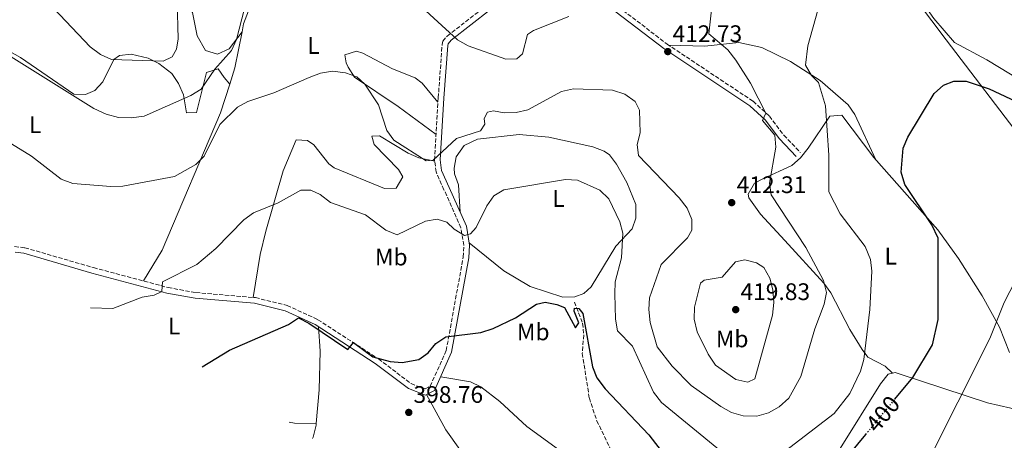
# Model space of a CAD drawing. Units: metres. Extents: x 573729 to 577183, y 4691816 to 4694159.
# Drawn here: x 574541 to 574953, y 4692767 to 4692943 of the extents above; entities that cross this region are included whole.
import ezdxf
from ezdxf.enums import TextEntityAlignment as Align

# ---------------------------------------------------------------- set-up
doc = ezdxf.new("R2010")
doc.units = ezdxf.units.M
doc.header["$MEASUREMENT"] = 0
doc.linetypes.add('DGN Style 3', pattern=[2.435890702152634, 1.739921930109024, -0.6959687720436097])
doc.linetypes.add('DGN Style 5', pattern=[1.217945351076317, 0.5219765790327072, -0.6959687720436097])
for name, color, linetype, lineweight in [('Camino', 7, 'DGN Style 3', 0), ('Cota de curva de nivel directora', 7, 'Continuous', 0), ('Cota de punto acotado terreno', 7, 'Continuous', 0), ('Curva de nivel directora', 30, 'Continuous', 30), ('Curva de nivel directora no vista', 30, 'DGN Style 5', 30), ('Curva de nivel intermedia', 30, 'Continuous', 0), ('Etiqueta de uso rústico', 92, 'Continuous', 0), ('Límite de Autonomía', 7, 'Continuous', 0), ('Línea de cambio de uso (parcela vista)', 92, 'Continuous', 0), ('Margen derecho', 7, 'Continuous', 0), ('Punto acotado terreno (símbolo)', 7, 'Continuous', 0), ('Vaguada', 142, 'DGN Style 3', 13)]:
    doc.layers.add(name, color=color, linetype=linetype, lineweight=lineweight)
doc.styles.add('Style-Arial', font='arial.ttf')

# ---------------------------------------------------------------- blocks, each defined once
blk = doc.blocks.new('5PATER')
at = {"layer": 'Punto acotado terreno (símbolo)', "linetype": 'Continuous', "lineweight": 0}
h = blk.add_hatch(color=51, dxfattribs=at)
edge = h.paths.add_edge_path()
edge.add_ellipse((0, 0), major_axis=(-0.1095731443231308, -0.1110710700762829), ratio=0.9994222409660317, start_angle=0, end_angle=360)

msp = doc.modelspace()

# ---------------------------------------------------------------- linework, layer by layer
at = {"layer": 'Camino', "color": 7, "linetype": 'DGN Style 3', "lineweight": 0}
for points in [[(574785.5699999996, 4692952.63, 415.7500000000001), (574811.6000000006, 4692932.630000001, 412.7400000000054), (574847.6600000006, 4692908.680000001, 410.070000000007), (574854.4800000001, 4692902.469999999, 408.9400000000024), (574860.5199999996, 4692894.489999999, 408.4900000000052), (574867.4400000019, 4692887.2, 407.4900000000054)], [(574538.5300000006, 4692847.859999999, 406.0399999999936), (574542.8500000011, 4692847.399999999, 406.25), (574571.5500000009, 4692839.050000003, 406.4600000000065), (574602.8099999977, 4692830.730000001, 404.6000000000059), (574614.4299999984, 4692828.59, 403.8600000000007), (574639.3399999995, 4692826.510000004, 401.6999999999971), (574652.6099999998, 4692823.230000002, 400.8800000000047), (574665.5, 4692817.280000002, 400.050000000003), (574690.8200000002, 4692800.86, 399.0099999999946), (574704.4899999984, 4692790.510000004, 398.6000000000058), (574710.3599999979, 4692788.300000001, 398.6000000000058), (574712.4999999992, 4692789.410000001, 398.6000000000058), (574719.1900000013, 4692804.34, 399.6300000000047), (574726.2899999982, 4692843.460000004, 402.9400000000023), (574726.5699999996, 4692848.4, 403.75), (574725.3400000003, 4692855.780000003, 404.9299999999931), (574718.2500000005, 4692871.690000003, 407.2799999999989), (574714.969999999, 4692879.140000001, 409.3500000000058), (574714.2899999997, 4692884.080000003, 409.5299999999988), (574715.8500000021, 4692910.140000001, 413.6300000000048), (574717.4899999981, 4692932.430000001, 414.4700000000013), (574717.8199999989, 4692933.84, 414.5200000000042), (574719.6099999994, 4692936.010000003, 414.5200000000042), (574736.4299999991, 4692949.020000001, 418.8399999999965)]]:
    msp.add_polyline3d(points, dxfattribs=at)
at = {"layer": 'Curva de nivel directora', "color": 30, "linetype": 'Continuous', "lineweight": 30, "elevation": 400, "flags": 128}
for points in [[(574907.0099999991, 4692784.020000001), (574914.4700000002, 4692793.039999999), (574922.6799999999, 4692806.730000001), (574925.1399999987, 4692817.300000002), (574925.0800000007, 4692851.37), (574922.499999999, 4692857.020000001), (574911.0799999994, 4692873.83), (574909.6299999988, 4692879.030000002), (574910.5000000005, 4692889.060000001), (574912.4000000004, 4692893.710000002), (574923.4099999986, 4692911.930000001), (574927.3499999993, 4692915.430000001), (574931.719999999, 4692917.060000001), (574936.7500000005, 4692917.100000001), (574946.4099999986, 4692913.890000001), (574989.0299999992, 4692893.960000002)], [(574617.0210790728, 4692797.548223031), (574628.5300000003, 4692804.51), (574653.1299999984, 4692815.260000002), (574657.3300000004, 4692817.99), (574661.7200000003, 4692815.810000001), (574678.0199999993, 4692804.810000001), (574680.4299999988, 4692807.720000002), (574688.48, 4692801.74), (574695.7599999999, 4692799.82), (574700.7399999999, 4692799.36), (574707.6899999991, 4692800.660000001), (574711.5899999995, 4692803.41), (574714.8799999997, 4692807.359999999), (574719.0499999983, 4692810.109999999), (574733.7400000001, 4692811.900000001), (574738.7699999993, 4692813.529999999), (574748.2300000008, 4692818.070000002), (574756.9799999993, 4692823.770000001), (574760.6299999993, 4692824.630000001), (574765.54, 4692823.690000001), (574768.7000000007, 4692822.32), (574773.3499999997, 4692813.830000001), (574774.6999999998, 4692815.920000001), (574772.7199999995, 4692820.869999999), (574772.9000000005, 4692822.140000002), (574774.7099999988, 4692821.890000001), (574776.4299999998, 4692819.890000001), (574780.4499999987, 4692797.600000001), (574782.2900000005, 4692792.960000001), (574785.7399999994, 4692788.390000002), (574803.9999999986, 4692769.04), (574810.5299999998, 4692760.510000001)], [(574880.6699999997, 4692752.180000001), (574894.7800000005, 4692769.240000002)]]:
    msp.add_lwpolyline(points, dxfattribs=at)
at = {"layer": 'Curva de nivel directora no vista', "color": 30, "linetype": 'DGN Style 5', "lineweight": 30, "elevation": 400, "flags": 128}
msp.add_lwpolyline([(574894.7800000005, 4692769.240000002), (574907.0099999991, 4692784.020000001)], dxfattribs=at)
at = {"layer": 'Curva de nivel intermedia', "color": 30, "linetype": 'Continuous', "lineweight": 0, "flags": 128}
for points, elevation in [([(574535.9600000001, 4692928.029999998), (574571.760000001, 4692905.679999999), (574576.8000000013, 4692903.34), (574582.0499999997, 4692901.880000001), (574587.3100000012, 4692901.720000001), (574592.7800000006, 4692902.5), (574612.3000000005, 4692911.170000001), (574616.5600000008, 4692913.800000002), (574622.2900000018, 4692922.109999999), (574629.3700000006, 4692929.990000002), (574631.4400000004, 4692934.550000001), (574638.07, 4692960.600000001)], 415), ([(574736.4800000004, 4692904.17), (574738.9700000006, 4692904.689999999), (574743.4200000007, 4692903.92), (574748.4200000007, 4692903.96), (574753.28, 4692905.149999999), (574767.4600000001, 4692912.84), (574772.5300000017, 4692913.88), (574788.7700000004, 4692913.34), (574794.0099999995, 4692911.67), (574798.2400000007, 4692908.609999999), (574800.1500000019, 4692905.02), (574800.42, 4692895.42), (574799.1100000002, 4692890.58), (574799.5999999997, 4692885.970000002), (574816.6900000023, 4692868.239999999), (574820.0000000002, 4692863.970000001), (574822.0099999997, 4692859.27), (574821.9900000017, 4692854.689999999), (574820.1900000002, 4692851.580000001), (574809.1799999997, 4692840.439999999), (574804.2700000014, 4692826.490000002), (574803.9600000005, 4692821.5), (574804.4900000005, 4692816.039999999), (574807.5400000013, 4692805.939999999), (574813.7999999998, 4692797.769999999), (574821.660000001, 4692789.659999999), (574834.2000000003, 4692780.929999999), (574838.6300000005, 4692778.460000001), (574843.4400000006, 4692777.100000001), (574849.2300000021, 4692776.890000001), (574854.0399999998, 4692778.249999999), (574858.5000000012, 4692780.75), (574862.5700000015, 4692784.409999999), (574867.6699999999, 4692793.470000001), (574873.5100000005, 4692813.46), (574877.3900000007, 4692823.730000001), (574878.2900000016, 4692828.659999999), (574877.1300000014, 4692833.659999999), (574869.6500000003, 4692847.510000001), (574855.1900000009, 4692869.5), (574854.4400000023, 4692874.46), (574857.1500000012, 4692889.480000001), (574856.6900000008, 4692894.46), (574851.5400000009, 4692900.67), (574852.9100000011, 4692903.73), (574846.5900000001, 4692916.279999998), (574840.3800000006, 4692925.84), (574837.0200000012, 4692930.21), (574829.0500000005, 4692936.849999999), (574831.5800000007, 4692959.71)], 410.0000000000001), ([(574552.3600000018, 4692950.36), (574570.1699999997, 4692931.42), (574574.4800000013, 4692928.27), (574579.0499999999, 4692926.199999998), (574600.6799999998, 4692925.429999999), (574604.4500000007, 4692927.329999999), (574606.3300000003, 4692930.440000001), (574607.0099999999, 4692934.81), (574606.6000000008, 4692950.460000001)], 420.0000000000001), ([(574705.8000000004, 4692951.149999999), (574723.9500000001, 4692934.350000001), (574728.3500000011, 4692931.939999999), (574744.0800000001, 4692926.27), (574748.7600000005, 4692926.499999999), (574751.17, 4692928.560000001), (574753.26, 4692936.58), (574755.6600000005, 4692938.300000001), (574770.510000001, 4692944.2)], 415), ([(574874.6700000005, 4692946.8), (574870.5199999998, 4692931.92), (574869.570000002, 4692923.759999999), (574872.0800000001, 4692919.409999999), (574875.0300000004, 4692916.550000001), (574877.9100000015, 4692906.779999998), (574879.3900000012, 4692886.199999999), (574879.38, 4692870.75), (574884.0300000014, 4692861.63), (574894.5400000013, 4692847.84), (574896.8400000012, 4692842.510000001), (574897.38, 4692837.56), (574896.5000000015, 4692821.58), (574893.9400000002, 4692800.599999999), (574892.6000000011, 4692795.659999998), (574888.1500000008, 4692786.409999999), (574881.6100000008, 4692778.039999999), (574857.0000000015, 4692759.16)], 405.0000000000001), ([(574531.6399999995, 4692894.239999999), (574545.5500000013, 4692885.649999999), (574558.0400000014, 4692876.08), (574562.8499999995, 4692874.259999999), (574578.7999999997, 4692872.970000002), (574583.7999999997, 4692873.119999999), (574605.5200000012, 4692877.220000001), (574614.3800000014, 4692882.199999998), (574617.940000002, 4692885.739999998), (574624.470000001, 4692898.989999999), (574631.8499999995, 4692906.180000001), (574636.2100000002, 4692908.649999999), (574646.9700000006, 4692912.230000001), (574661.7699999996, 4692918.640000001), (574666.630000001, 4692920.390000001), (574671.5599999996, 4692921.249999999), (574676.9800000022, 4692920.529999999), (574681.7099999996, 4692918.899999999), (574685.1800000009, 4692915.8), (574690.8899999994, 4692907.140000001), (574694.3800000009, 4692896.51), (574697.3200000001, 4692892.46), (574710.8400000007, 4692883.820000002), (574713.7400000021, 4692884.069999999), (574723.5200000008, 4692893.119999999), (574733.4699999996, 4692896.369999999), (574735.4099999998, 4692899.060000001), (574735.0499999999, 4692901.539999999), (574736.4800000004, 4692904.17)], 410.0000000000001), ([(574833.9900000002, 4692762.369999998), (574809.2800000003, 4692782.569999999), (574805.9400000009, 4692786.91), (574797.1800000012, 4692806.159999999), (574790.9400000006, 4692812.57), (574790.0599999999, 4692817.51), (574789.8099999996, 4692828.06), (574789.9000000014, 4692833.06), (574792.6100000005, 4692843.160000001), (574793.0900000009, 4692853.42), (574791.8200000012, 4692858.26), (574787.2999999997, 4692867.869999998), (574783.4300000004, 4692871.55), (574774.2000000014, 4692875.66), (574769.1200000008, 4692875.899999999), (574743.2900000011, 4692871.609999998)], 405.0000000000001), ([(574743.2900000011, 4692871.609999998), (574739.0599999998, 4692869.050000001), (574736.1699999998, 4692864.980000001), (574731.7599999999, 4692855.81), (574729.3600000015, 4692853.239999999), (574726.8800000004, 4692852.58), (574722.5599999997, 4692855.139999999), (574719.4000000014, 4692858.039999999), (574715.4100000017, 4692859.369999998), (574710.4800000008, 4692858.51), (574698.6400000011, 4692852.819999999), (574693.9600000007, 4692854.679999999), (574685.4600000002, 4692861.119999998), (574670.7800000019, 4692866.38), (574666.4299999999, 4692869.690000001), (574662.5400000006, 4692871.55), (574658.4000000011, 4692871.529999999), (574648.7899999998, 4692866.189999999), (574638.5800000017, 4692861.960000001), (574634.5100000015, 4692859.050000001), (574622.7200000009, 4692847.109999998), (574614.7999999995, 4692840.349999999), (574600.4500000018, 4692833.06), (574600.2199999995, 4692829.140000001), (574597.0000000007, 4692827.499999999), (574591.8600000021, 4692826.720000001), (574579.64, 4692821.96), (574570.2610778429, 4692822.290954789)], 405.0000000000001), ([(574844.1900000017, 4692842.31), (574840.2399999998, 4692841.46), (574834.690000002, 4692835.09), (574827.1700000007, 4692833.829999999), (574825.5999999995, 4692832.56), (574823.1000000006, 4692822.529999998), (574823.0300000011, 4692817.53), (574824.1800000002, 4692812.220000002), (574828.7599999999, 4692802.869999999), (574831.9600000007, 4692798.260000001), (574840.3499999993, 4692792.189999999), (574845.3800000007, 4692791.139999999), (574848.2999999998, 4692792.46), (574855.7499999999, 4692819.210000001), (574856.3200000019, 4692824.470000001), (574855.9000000017, 4692829.800000001), (574854.6700000003, 4692834.649999999), (574852.1800000002, 4692839.119999999), (574849.0399999997, 4692841.070000002), (574844.1900000017, 4692842.31)], 415), ([(574880.92, 4692711.06), (574884.0600000005, 4692712.499999999), (574887.8400000002, 4692715.769999999), (574896.5000000015, 4692728.829999999), (574911.0999999995, 4692743.789999999), (574919.9500000008, 4692756.099999998), (574946.7100000004, 4692809.380000001), (574952.7099999996, 4692824.49), (574959.9800000007, 4692838.599999999)], 395.0000000000001)]:
    msp.add_lwpolyline(points, dxfattribs=dict(at, elevation=elevation))
at = {"layer": 'Límite de Autonomía', "color": 7, "linetype": 'Continuous', "lineweight": 0}
msp.add_polyline3d([(574964.6000000016, 4692914.489999998, 401.04), (574945.4800000004, 4692926.07, 400.08), (574931.8999999985, 4692933.280000002, 401.64), (574923.2399999984, 4692943.350000001, 401.86), (574915.0700000003, 4692955.199999999, 401.9000000000001), (574906.3399999999, 4692971.120000001, 403.02), (574901.4200000018, 4692977.670000002, 404.27), (574892.9400000013, 4692984.050000001, 405.06), (574876.4100000003, 4692992.620000001, 405.85), (574860.6400000006, 4693000.940000001, 406.5900000000001), (574837.9699999989, 4693011.34, 410.0900000000001), (574824.4899999984, 4693020.830000003, 411.76), (574799.9499999993, 4693038.199999999, 412.31), (574758.6499999985, 4693062.230000001, 415.33), (574717.8900000006, 4693083.84, 425.89), (574682.3900000006, 4693101.710000001, 429.56), (574655.870000001, 4693114.600000001, 430.3)], dxfattribs=at)
at = {"layer": 'Línea de cambio de uso (parcela vista)', "color": 92, "linetype": 'Continuous', "lineweight": 0, "extrusion": (-0.3787224821805757, 0.01100388496293811, 0.9254448638393894), "elevation": -165603.1158027009, "flags": 128}
msp.add_lwpolyline([(-4707647.245222945, 405588.8909243401), (-4707632.090794633, 405586.1921971206), (-4707625.170266722, 405584.0413973054)], dxfattribs=at)
at = {"layer": 'Línea de cambio de uso (parcela vista)', "color": 92, "linetype": 'Continuous', "lineweight": 0, "extrusion": (0.1052431799657512, 0.1392924518864139, 0.9846428214932396), "elevation": 714574.6377775227, "flags": 128}
msp.add_lwpolyline([(2370576.61856892, -4027855.379049913), (2370576.61856892, -4027855.373321912)], dxfattribs=at)
at = {"layer": 'Línea de cambio de uso (parcela vista)', "color": 92, "linetype": 'Continuous', "lineweight": 0, "elevation": 397.5200000000041, "flags": 128}
msp.add_lwpolyline([(574664.7799000005, 4692773.779999999), (574655.6799999997, 4692773.91), (574653.4785000002, 4692774.334799999)], dxfattribs=at)
at = {"layer": 'Línea de cambio de uso (parcela vista)', "color": 92, "linetype": 'Continuous', "lineweight": 0}
for points in [[(574633.7165999999, 4692937.805500001, 413.9009999999981), (574628.3200000003, 4692930.67, 415.5500000000029), (574623.5, 4692928.41, 416.2899999999936), (574618.3899999997, 4692929.970000001, 416.7899999999936), (574614.9699999997, 4692936.029999999, 417.2100000000065), (574613.0099999999, 4692945.800000001, 418.2599999999948), (574609.3499999996, 4692951.41, 418.9900000000052), (574590.3700000001, 4692963.630000001, 420.8699999999953), (574561.4699999997, 4692980.949999999, 422.1399999999995), (574556.6200000001, 4692984.859999999, 422.2799999999989), (574553.7199999997, 4692989.16, 422.2899999999936), (574552.5199999996, 4692992.779999999, 422.1699999999983), (574553.8600000005, 4693001.390000001, 420.5099999999948), (574553.8899999997, 4693006.210000001, 419.0399999999936), (574553.3799999999, 4693007.220000001, 418.8600000000006), (574549.29, 4693010.100000001, 418.5099999999948), (574513.4600000001, 4693025.34, 414.3099999999977), (574504.7000000002, 4693030.060000001, 413.929999999993), (574489.4900000002, 4693040.699999999, 414.5200000000041), (574481.9699999997, 4693047.08, 415.2700000000041), (574473.9000000004, 4693054.9, 417.179999999993), (574472.7599999999, 4693058.01, 418.0299999999988), (574472.7806000002, 4693058.079800001, 418.0397999999986)], [(574961.2699999996, 4692891.470000001, 398.8800000000047), (574928.4699999997, 4692934.359999999, 402.0099999999948), (574916.4100000003, 4692950.350000001, 402.3000000000029), (574900.5099999999, 4692977.180000001, 404.8099999999977), (574892.5599999996, 4692983.52, 405.4499999999971), (574848.6100000005, 4693002.869999999, 408.25), (574834.79, 4693009.130000001, 410.2799999999988), (574816.9500000002, 4693017.25, 414.2200000000012), (574811.0899999999, 4693019.189999999, 415.1100000000006), (574793.7000000002, 4693021.529999999, 417.3099999999977), (574763.4600000001, 4693028.369999999, 422.5399999999936), (574752.7300000004, 4693028.949999999, 423.5099999999948), (574730.29, 4693027.800000001, 424.3399999999965), (574720.4600000001, 4693029.640000001, 424.3399999999965), (574715.5300000003, 4693029.42, 425.0899999999965), (574709.9600000001, 4693027.050000001, 425.2299999999959), (574705.79, 4693024.25, 425.0399999999936), (574702.1399999997, 4693020.810000001, 424.5899999999965), (574689.9000000004, 4693003.300000001, 421.0299999999989), (574672.9100000003, 4692982.369999999, 418.5500000000029), (574670.7000000002, 4692977.279999999, 417.8099999999977), (574671.5899999999, 4692974.16, 417.3099999999977), (574674.7153000003, 4692971.880000001, 417.0231000000058)], [(574674.7153000003, 4692971.880000001, 417.0195999999996), (574660.6399999997, 4692971.890000001, 415.7799999999988), (574655.8600000005, 4692970.970000001, 415.5200000000041), (574651.4699999997, 4692968.52, 415.4799999999959), (574647.4699999997, 4692964.99, 415.4600000000065), (574639.29, 4692953.930000001, 414.8800000000047), (574634.3700000001, 4692941.16, 414.1300000000047), (574633.7165999999, 4692937.805500001, 413.9024999999965)], [(574497.3196999999, 4692948.110500001, 411.0816999999952), (574498.4199999999, 4692948.75, 411.2100000000065), (574503.54, 4692949.289999999, 411.6999999999971), (574509.6100000005, 4692946.02, 412.3699999999953), (574521.7800000003, 4692937.699999999, 413.5500000000029), (574541.0199999996, 4692927.02, 414.3800000000047), (574563.29, 4692911.609999999, 414.7899999999936), (574568.1699999999, 4692911.470000001, 415.3699999999953), (574572.0800000001, 4692913.15, 416.0299999999988), (574575.4000000004, 4692916.76, 417.2200000000012), (574580.0199999996, 4692926.15, 419.7200000000012), (574582.4800000004, 4692927.859999999, 419.75), (574587.3300000001, 4692928.42, 419.25), (574594.4299999997, 4692926.730000001, 418.5099999999948), (574598.8799999999, 4692924.550000001, 418), (574604.4000000004, 4692920.33, 417.2700000000041), (574607.1699999999, 4692916.180000001, 416.25), (574609.2400000002, 4692911.350000001, 414.7899999999936), (574610.4500000002, 4692903.82, 413.1399999999995), (574614.5999999996, 4692903.980000001, 413.1399999999995), (574618.9100000003, 4692920.710000001, 414.3800000000047), (574623.7699999996, 4692922.25, 413.5899999999965), (574626.2400000002, 4692918.609999999, 413.1399999999995), (574628.5893999999, 4692915.870200001, 412.070000000007)], [(574812.2400000002, 4692932.210000001, 412.6900000000023), (574827.4600000001, 4692931.779999999, 409.3600000000006), (574841.7100000001, 4692933.34, 408.1399999999995), (574851.2400000002, 4692931.16, 406.4700000000012), (574863.2300000004, 4692925.4, 404.6999999999971), (574875.7000000002, 4692917.380000001, 403.25), (574887.3899999997, 4692907.25, 401.679999999993), (574890.1699999999, 4692903.17, 401.5099999999948), (574899.0099999999, 4692884.140000001, 402.3099999999977)], [(574714.9299999997, 4692894.74, 411.2100000000065), (574699.0599999996, 4692906.460000001, 411.2100000000065), (574680.7400000002, 4692918.730000001, 410.7899999999936), (574678.1100000005, 4692922.980000001, 410.75), (574677.3799999999, 4692924.730000001, 410.7899999999936), (574676.75, 4692928.08, 411.2100000000065), (574681.5999999996, 4692929.67, 412.0500000000029), (574684.25, 4692928.880000001, 412.4499999999971), (574696.7000000002, 4692922.33, 413.2700000000041), (574706.1799999997, 4692918.57, 413.2599999999948), (574709.1699999999, 4692916.210000001, 413.2700000000041), (574715.7400000002, 4692908.359999999, 413.3500000000058)], [(574628.5893999999, 4692915.870200001, 412.0651000000071), (574624.7300000004, 4692903.789999999, 410.6300000000047), (574600.2599999999, 4692846.369999999, 406.2700000000041), (574592.4699999997, 4692833.480000001, 405.2200000000012)], [(574955.0197000002, 4692803.559900001, 393.747199999998), (574950.75, 4692814.15, 395.4400000000023), (574943.5300000003, 4692827.25, 397.1600000000035), (574933.6399999997, 4692842.949999999, 398.4799999999959), (574924.9400000004, 4692854.91, 399.5099999999948), (574898.1600000003, 4692885.09, 402.3999999999942), (574884.7300000004, 4692902.869999999, 404.0599999999977), (574879.79, 4692902.42, 404.8699999999953), (574870.6799999997, 4692889.050000001, 407.0500000000029), (574867.4199999999, 4692884.949999999, 407.3800000000047), (574863.8600000005, 4692881.800000001, 407.6999999999971), (574851.6699999999, 4692876.279999999, 409.429999999993), (574848.2400000002, 4692874.41, 411.9100000000035), (574845.5999999996, 4692869.83, 411.5399999999936), (574845.8099999996, 4692868.34, 411.5), (574850.7800000003, 4692861.42, 412.320000000007), (574860.8499999996, 4692850.470000001, 410.3600000000006), (574877.2100000001, 4692832.5, 408.6000000000058), (574880.1799999997, 4692828.480000001, 408.2400000000052), (574888.0700000003, 4692813.220000001, 406.9499999999971), (574893.29, 4692804.800000001, 405.3899999999995), (574895.6500000004, 4692801.58, 404.4700000000012), (574902.8799999999, 4692797.84, 401.9900000000052), (574905.9301000005, 4692794.8496, 400.1600000000035)], [(574638.4100000003, 4692826.58, 401.7799999999988), (574641.3200000003, 4692844.619999999, 402.9799999999959), (574643.6299999999, 4692854.279999999, 404.0200000000041), (574650.9600000001, 4692879.600000001, 406.5500000000029), (574656.4400000004, 4692892.600000001, 406.7400000000052), (574661.1900000004, 4692892.34, 407.3699999999953), (574663.7699999996, 4692890.5, 407.570000000007), (574670.0499999998, 4692882.560000001, 407.570000000007), (574672.3099999996, 4692880.880000001, 407.570000000007), (574693.3200000003, 4692872.17, 407.570000000007), (574698.2999999998, 4692872.289999999, 407.570000000007), (574701.0700000003, 4692877.09, 407.570000000007), (574699.1799999997, 4692880.100000001, 407.570000000007), (574689.0300000003, 4692890.560000001, 409.0299999999988), (574688, 4692894.02, 409.2200000000012), (574691.3300000001, 4692894.24, 409.6399999999995), (574703.2100000001, 4692886.960000001, 409.6600000000035), (574707.75, 4692884.970000001, 409.6399999999995), (574714.3600000005, 4692883.59, 409.5099999999948)], [(574728.79, 4692849.4, 403.8800000000047), (574743.3499999996, 4692837.710000001, 401.75), (574754.3099999996, 4692831.220000001, 400.8800000000047), (574768.0199999996, 4692826.76, 401.3999999999942), (574772.9600000001, 4692826.83, 401.5800000000018), (574776.8099999996, 4692828.300000001, 401.8099999999977), (574779.8700000001, 4692831.02, 402.2200000000012), (574790.1799999997, 4692848.02, 404.5500000000029), (574797.0599999996, 4692855.25, 405.9400000000023), (574798.5700000003, 4692859.720000001, 406.7700000000041), (574798.5, 4692865.52, 406.3600000000006), (574794.7599999999, 4692874.730000001, 406.7100000000065), (574790.5199999996, 4692882.34, 406.7700000000041), (574787.4699999997, 4692886.279999999, 406.7700000000041), (574785.3399999999, 4692887.850000001, 406.7700000000041), (574780.6200000001, 4692889.59, 406.7700000000041), (574762.0800000001, 4692893.600000001, 406.9499999999971), (574749.7300000004, 4692894.76, 407.4600000000065), (574732.3200000003, 4692892.83, 408.75), (574726.6699999999, 4692890.109999999, 408.8399999999965), (574723.4199999999, 4692885.4, 408.4199999999983), (574722.4800000004, 4692880.689999999, 407.8399999999965), (574722.6500000004, 4692878.34, 407.6000000000058), (574724.3700000001, 4692873.65, 407.2299999999959), (574725.0300000003, 4692862.25, 405.7700000000041)], [(574664.7799000005, 4692773.779999999, 397.5166999999929), (574665.9900000002, 4692787.939999999, 398.2599999999948), (574666.3700000001, 4692804.060000001, 399.1199999999953), (574665.6799999997, 4692814.359999999, 399.9900000000052)], [(574900.0302999998, 4692732.169500001, 394.1300000000047), (574883.8499999996, 4692745.560000001, 398.6699999999983), (574881.6600000003, 4692749.949999999, 399.6100000000006), (574881.1399999997, 4692755.66, 401.1499999999942), (574884.0899999999, 4692763.359999999, 401.570000000007), (574900.9199999999, 4692790.480000001, 401.6900000000023), (574904.1699999999, 4692794.460000001, 401.1499999999942), (574905.9301000005, 4692794.8496, 400.1621000000014)], [(574905.9301000005, 4692794.8496, 400.1621000000014), (574907.1100000005, 4692795.109999999, 399.5), (574908.7300000004, 4692794.600000001, 398.6699999999983), (574945.6900000004, 4692782.449999999, 393.7100000000065), (574955.5, 4692780.210000001, 392.0599999999977), (574960.0493000001, 4692778.4648, 391.6579999999958)], [(574794.7199999997, 4692729.430000001, 392.0800000000018), (574779.8099999996, 4692750.210000001, 394.1499999999942), (574776.6699999999, 4692754.039999999, 394.5), (574769.2699999996, 4692760.67, 394.9700000000012), (574752.9800000004, 4692772.52, 395.8000000000029), (574741.6699999999, 4692783.100000001, 397.2200000000012), (574733.7300000004, 4692789.24, 398.2200000000012), (574729.2999999998, 4692791.230000001, 398.570000000007), (574716.8700000001, 4692793.4, 398.9700000000012)], [(574710.9299999997, 4692785.939999999, 398.6000000000058), (574718.9600000001, 4692771.189999999, 397.6199999999953), (574724.8399999999, 4692762.880000001, 397.8300000000018), (574728.4299999997, 4692760.039999999, 397.7700000000041), (574738.04, 4692754.49, 396.5299999999988), (574746.7800000003, 4692748.730000001, 396.1300000000047), (574753.3899999997, 4692741.15, 395.2899999999936), (574764.9800000004, 4692724.92, 394.1300000000047), (574772.7800000003, 4692709.09, 392.9100000000035), (574777.2199999997, 4692694.84, 391.8099999999977), (574781.1908999998, 4692667.102700001, 389.8711000000039)], [(574663.1737000003, 4692767.5089, 397.1582999999956), (574663.54, 4692768.17, 397.1999999999971), (574664.7199999997, 4692773.08, 397.4799999999959), (574664.7799000005, 4692773.779999999, 397.5166999999929)]]:
    msp.add_polyline3d(points, dxfattribs=at)
at = {"layer": 'Margen derecho', "color": 7, "linetype": 'Continuous', "lineweight": 0}
for points in [[(574784.4699999975, 4692950.500000001, 415.7500000000001), (574810.2300000002, 4692930.710000001, 412.7400000000054), (574846.1999999988, 4692906.81, 410.070000000007), (574852.73, 4692900.88, 408.9400000000024), (574858.7199999981, 4692892.960000001, 408.4900000000052), (574865.7299999997, 4692885.580000003, 407.4900000000054)], [(574538.7499999997, 4692845.470000001, 406.0399999999936), (574542.3900000007, 4692845.070000002, 406.25), (574570.9200000007, 4692836.780000002, 406.4600000000065), (574602.2899999992, 4692828.430000001, 404.6000000000059), (574614.1199999999, 4692826.250000002, 403.8600000000007), (574638.9599999995, 4692824.170000004, 401.6999999999971), (574651.8200000008, 4692821.000000001, 400.8800000000047), (574664.3599999979, 4692815.210000002, 400.050000000003), (574689.4600000011, 4692798.930000001, 399.0099999999946), (574703.3399999995, 4692788.430000001, 398.6000000000058), (574710.5100000021, 4692785.719999999, 398.6000000000058), (574714.3099999975, 4692787.699999999, 398.6000000000058), (574721.449999999, 4692803.63, 399.6300000000047), (574728.6399999994, 4692843.190000002, 402.9400000000023), (574728.9300000002, 4692848.530000002, 403.75), (574727.609999999, 4692856.460000004, 404.9299999999931), (574720.3999999983, 4692872.649999999, 407.2799999999989), (574717.2600000001, 4692879.780000002, 409.3500000000058), (574716.6599999989, 4692884.170000002, 409.5299999999988), (574718.199999999, 4692909.989999998, 413.6300000000048), (574719.8299999983, 4692932.070000002, 414.4700000000013), (574719.9899999971, 4692932.760000003, 414.5200000000042), (574721.260000001, 4692934.31, 414.5200000000042), (574737.7199999989, 4692947.040000001, 418.8399999999965)]]:
    msp.add_polyline3d(points, dxfattribs=at)
at = {"layer": 'Vaguada', "color": 142, "linetype": 'DGN Style 3', "lineweight": 13}
msp.add_polyline3d([(574772.8600000005, 4692824.66, 400.1100000000006), (574776.2699999996, 4692815.75, 399.8999999999942), (574776.7599999999, 4692810.880000001, 399.6199999999953), (574776.1299999999, 4692803.130000001, 398.8699999999953), (574779.0999999996, 4692784.460000001, 397.1100000000006), (574782.2199999997, 4692774.980000001, 396.6399999999995), (574793.5499999998, 4692751.560000001, 394.320000000007)], dxfattribs=at)

# ---------------------------------------------------------------- block references
at = {"layer": 'Punto acotado terreno (símbolo)', "color": 7, "linetype": 'Continuous', "lineweight": 0, "xscale": 10, "yscale": 10, "zscale": 10}
for p in [(574811.9200000024, 4692929.480000001, 412.7299999999964), (574838.6799999997, 4692866.270000001, 412.3099999999977), (574840.3599999984, 4692821.489999998, 419.8300000000023), (574703.5100000015, 4692778.460000001, 398.7599999999948)]:
    msp.add_blockref('5PATER', p, dxfattribs=at)

# ---------------------------------------------------------------- texts
at = {"layer": 'Cota de curva de nivel directora', "color": 7, "linetype": 'Continuous', "lineweight": 0, "style": 'Style-Arial'}
msp.add_text('400', height=7.000000000000002, rotation=50.40984000000002, dxfattribs=at).set_placement((574901.9066264463, 4692777.852943464, 400), align=Align.MIDDLE_CENTER)
at = {"layer": 'Cota de punto acotado terreno', "color": 7, "linetype": 'Continuous', "lineweight": 0, "style": 'Style-Arial'}
for s, p in [('412.73', (574813.9099999998, 4692933.469999998, 412.7299999999959)), ('412.31', (574840.760000001, 4692870.270000001, 412.3099999999977)), ('419.83', (574842.3399999992, 4692825.489999998, 419.8300000000018)), ('398.76', (574705.4899999979, 4692782.460000002, 398.7599999999948))]:
    msp.add_text(s, height=7.000000000000002, dxfattribs=at).set_placement(p)
at = {"layer": 'Etiqueta de uso rústico', "color": 92, "linetype": 'Continuous', "lineweight": 0, "style": 'Style-Arial'}
for s, p in [('L', (574663.6114203783, 4692932.04001, 411.7200000000012)), ('L', (574547.1014203796, 4692898.880009998, 411.8500000000058)), ('L', (574766.1614203784, 4692867.990009997, 404.3000000000029)), ('Mb', (574696.1902462452, 4692843.480009999, 403.9600000000065)), ('L', (574905.2314203791, 4692843.85001, 403.7400000000052)), ('L', (574605.3514203806, 4692814.650009998, 403.0299999999988)), ('Mb', (574755.6102462431, 4692812.17001, 399.4400000000023)), ('Mb', (574838.8802462425, 4692809.230009999, 417.3699999999953))]:
    msp.add_text(s, height=7.000000000000002, dxfattribs=at).set_placement(p, align=Align.MIDDLE_CENTER)

doc.saveas('drawing.dxf')
